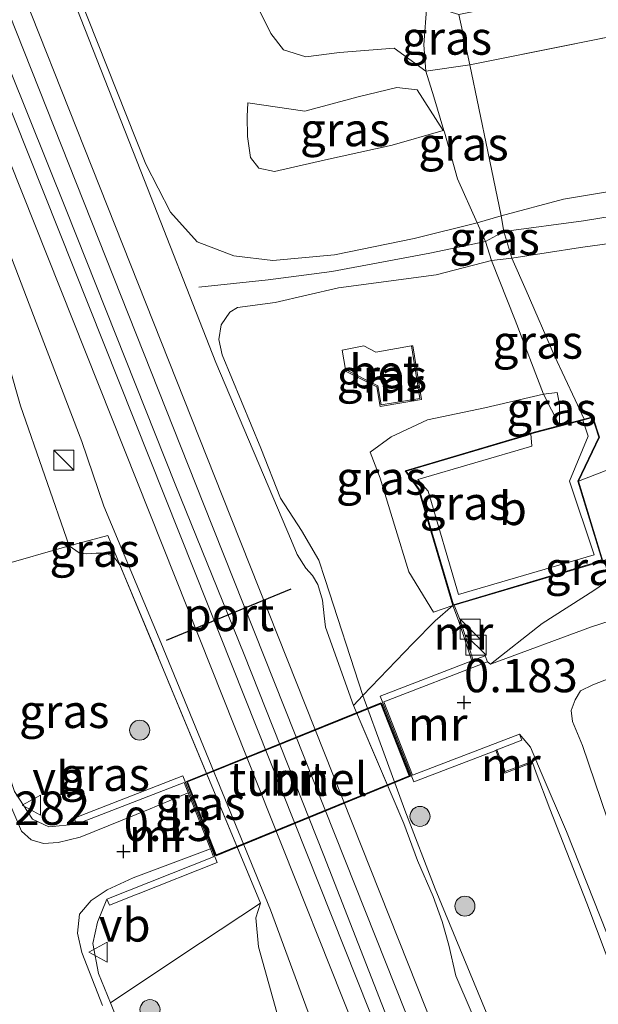
# Model space of a CAD drawing. Units: metres. Extents: x 99995 to 110008, y 412498 to 418753.
# Drawn here: x 104008 to 104051, y 413847 to 413921 of the extents above; entities that cross this region are included whole.
import ezdxf
from ezdxf.enums import TextEntityAlignment as Align

# ---------------------------------------------------------------- set-up
doc = ezdxf.new("R2010")
doc.units = ezdxf.units.M
doc.linetypes.add('IE-TERREINAFSCHEIDING', pattern=[10, 8, -2])
doc.layers.get('0').update_dxf_attribs({"lineweight": 25})
for name, color, linetype, lineweight in [('B-ME-GR-BOOM-S-B1', 93, 'Continuous', 18), ('B-ME-GW-HOOGTEPUNT-S-B1', 10, 'Continuous', 25), ('B-ME-GW-KRUINLIJN-L-B1', 93, 'Continuous', 18), ('B-ME-GW-TEENLIJN-L-B1', 93, 'Continuous', 18), ('B-ME-IE-GRASLAND-GV-B6', 93, 'Continuous', 18), ('B-ME-IE-GRONDWERKLIJN-GROND_INGERICHT-GV-B6', 253, 'Continuous', 18), ('B-ME-IE-INRICHTINGSELEMENT-S-B1', 253, 'Continuous', 18), ('B-ME-IE-TERREINAFSCHEIDING-RASTERHEKWERK-L-B1', 8, 'IE-TERREINAFSCHEIDING', 18), ('B-ME-KG-KADASTRAAL-DAKRAND-L-B1', 13, 'Continuous', 18), ('B-ME-KG-KADASTRAAL-NOKLIJN-L-B1', 13, 'Continuous', 18), ('B-ME-KW-TUNNEL-GV-B7', 10, 'Continuous', 25), ('B-ME-MW-MUUR-GV-B6', 8, 'IE-TERREINAFSCHEIDING-KUNSTMATIG', 18), ('B-ME-OB-BEKLEDING-GV-B6', 253, 'Continuous', 18), ('B-ME-OG-BEBOUWING-GV-B6', 173, 'Continuous', 18), ('B-ME-SB-SPOOR-GV-B6', 253, 'Continuous', 18), ('B-ME-SB-SPOOR-L-B1', 253, 'Continuous', 18), ('B-ME-VH-VERH_SOORT-BETON-OVERIG-GV-B6', 8, 'IE-TERREINAFSCHEIDING-NATUURLIJK-HOUTWAL', 18), ('B-ME-VH-VERH_SOORT-BITUMEN-GV-B6', 8, 'IE-TERREINAFSCHEIDING-NATUURLIJK-HOUTWAL', 18), ('B-ME-VH-VERH_SOORT-BITUMEN-GV-B7', 8, 'IE-TERREINAFSCHEIDING-NATUURLIJK-HOUTWAL', 18), ('B-ME-VH-VERH_SOORT-HALF_VERHARDING-GV-B6', 8, 'IE-TERREINAFSCHEIDING-NATUURLIJK-HOUTWAL', 18), ('B-ME-VW-MEUBILAIR_WEGMEUBILAIR-VERKEERSBORD-S-B1', 8, 'Continuous', 18), ('B-ME-VW-PORTAAL-L-B1', 10, 'Continuous', 25)]:
    doc.layers.add(name, color=color, linetype=linetype, lineweight=lineweight)
doc.styles.add('NLCS-ISO', font='NLCS-ISO.TTF')
doc.linetypes.add('IE-TERREINAFSCHEIDING-KUNSTMATIG', pattern='A,4,[82,NLCS.SHX,S=0.75,R=90,X=0,Y=0],4,-2', length=10)
doc.linetypes.add('IE-TERREINAFSCHEIDING-NATUURLIJK-HOUTWAL', pattern='A,7,-1.5,[67,NLCS.SHX,S=0.75,R=45,X=0,Y=0],-1.5,7,-1.5,[70,NLCS.SHX,S=0.75,R=0,X=0,Y=0],-1.5', length=20)

# ---------------------------------------------------------------- blocks, each defined once
blk = doc.blocks.new('kast')
blk.add_line((-0.75, -0.75), (0.75, 0.75))
blk.add_lwpolyline([(-0.75, 0.75), (0.75, 0.75), (0.75, -0.75), (-0.75, -0.75)], close=True)
blk = doc.blocks.new('verkeersbord')
for p, q in [((0, 0.75), (-0.75, -0.625)), ((0.75, -0.625), (0, 0.75)), ((-0.75, -0.625), (0.75, -0.625))]:
    blk.add_line(p, q)
blk = doc.blocks.new('boom')
blk.add_hatch(color=256).paths.add_polyline_path([(-0.75, 0, 1), (0.75, 0, 1)])
blk.add_circle((0, 0), 0.75)
blk = doc.blocks.new('hoogtepunt')
for p, q in [((-0.5, 0), (0.5, 0)), ((0, 0.5), (0, -0.5))]:
    blk.add_line(p, q)

msp = doc.modelspace()

# ---------------------------------------------------------------- linework, layer by layer
at = {"layer": 'B-ME-GW-KRUINLIJN-L-B1'}
msp.add_line((104040.454, 413876.797, 1.543), (104039.007, 413876.298, 1.648), dxfattribs=at)
for points in [[(103935.006, 414099.709, 8.649), (103942.89, 414079.83, 8.466), (103949.226, 414063.506, 8.358), (103956.49, 414045.673, 8.211), (103964.897, 414024.184, 8.184), (103970.881, 414009.214, 8.034), (103976.999, 413993.353, 7.941), (103982.901, 413978.039, 7.869), (103994.077, 413951.595, 7.68), (104001.095, 413933.372, 7.584), (104005.826, 413920.48, 7.455), (104011.497, 413906.44, 7.383), (104019.666, 413885.878, 7.227), (104024.825, 413873.115, 7.125), (104030.792, 413858.071, 7.044), (104036.335, 413843.855, 6.996), (104042.44, 413829.228, 6.891), (104047.309, 413816.717, 6.798), (104051.157, 413807.078, 6.801)], [(103942.847, 414099.842, 8.18), (103948.748, 414085.293, 8.054), (103952.044, 414076.255, 7.976), (103956.271, 414067.065, 7.833), (103961.161, 414053.968, 7.837), (103968.068, 414036.23, 7.755), (103973.933, 414021.849, 7.698), (103976.656, 414014.63, 7.59), (103981.556, 414002.319, 7.594), (103988.259, 413984.898, 7.425), (103994.197, 413970.061, 7.303), (104002.222, 413949.536, 7.303), (104003.239, 413947.407, 7.386), (104004.474, 413945.41, 7.386), (104005.494, 413942.871, 7.364), (104006.096, 413940.075, 7.334), (104007.266, 413935.569, 7.316), (104008.011, 413933.687, 7.247), (104017.456, 413909.858, 7.164), (104019.31, 413906.258, 6.904)], [(104137.885, 413920.281, 6.394), (104132.332, 413920.259, 6.373), (104124.003, 413919.939, 6.373), (104119.028, 413919.54, 6.388), (104111.143, 413918.635, 6.349), (104103.795, 413917.577, 6.331), (104096.168, 413916.393, 6.361), (104086.397, 413914.421, 6.496), (104075.197, 413912.078, 6.484), (104062.234, 413909.483, 6.487), (104048.737, 413907.233, 6.592), (104044.053, 413905.976, 6.715), (104042.273, 413905.457, 6.805), (104037.551, 413904.29, 6.67), (104031.589, 413903.072, 6.625), (104026.981, 413902.637, 6.649), (104024.046, 413902.996, 6.775), (104021.301, 413904.029, 6.901), (104019.31, 413906.258, 6.904)], [(104011.732, 413881.271, 6.847), (104008.07, 413891.759, 7.086), (104004.673, 413903.685, 7.06), (104003.017, 413910.701, 7.095), (104002.111, 413912.902, 7.16), (104001.295, 413913.902, 7.155), (104000.585, 413914.196, 7.155), (104000.147, 413914.508, 7.155), (103999.605, 413915.328, 7.151), (103997.774, 413919.149, 7.082)], [(104021.44, 413900.633, 6.937), (104026.609, 413901.198, 6.829), (104031.392, 413901.812, 6.817), (104038.712, 413903.193, 6.889), (104042.878, 413904.059, 6.904), (104044.25, 413904.805, 6.886), (104050.229, 413905.616, 6.703), (104059.57, 413907.129, 6.667), (104069.478, 413908.989, 6.646), (104079.29, 413910.954, 6.598), (104087.969, 413912.784, 6.517), (104097.308, 413914.529, 6.502), (104106.184, 413916.092, 6.481), (104113.763, 413916.823, 6.472), (104121.1, 413917.325, 6.472), (104127.727, 413917.546, 6.448), (104136.806, 413917.733, 6.427), (104143.193, 413917.44, 6.376), (104147.775, 413917.334, 6.484), (104159.242, 413917.847, 6.49), (104168.014, 413917.882, 6.421)], [(104025.092, 413914.449, 4.23), (104029.356, 413913.832, 4.206), (104033.352, 413914.897, 4.062), (104036.253, 413915.595, 3.906), (104037.78, 413915.419, 3.828), (104039.724, 413912.366, 4.084)], [(104129.765, 413914.977, 6.643), (104120.932, 413914.867, 6.511), (104111.734, 413914.188, 6.427), (104100.893, 413912.603, 6.427), (104088.65, 413910.118, 6.445), (104075.827, 413907.546, 6.466), (104061.205, 413905.169, 6.499), (104050.009, 413903.621, 6.622), (104044.86, 413902.8, 6.736), (104043.335, 413902.633, 6.82), (104039.198, 413901.574, 6.826), (104031.885, 413900.592, 6.799), (104027.151, 413899.493, 6.763), (104024.314, 413899.115, 6.883), (104023.741, 413898.761, 6.947), (104023.111, 413897.826, 6.99), (104022.921, 413896.723, 6.999), (104023.182, 413895.567, 7.021), (104026.08, 413888.584, 6.921), (104027.546, 413884.837, 6.977), (104029.119, 413882.424, 6.977), (104030.41, 413880.192, 6.938), (104030.899, 413878.733, 6.843), (104033.698, 413870.056, 6.63)], [(104048.259, 413892.751, 2.935), (104048.418, 413891.884, 2.935), (104048.425, 413890.269, 2.337)], [(104015.522, 413879.85, 7.088), (104015.057, 413880.432, 7.086), (104014.497, 413880.718, 7.086), (104013.736, 413880.705, 7.086), (104012.992, 413880.663, 7.086), (104012.477, 413880.734, 7.043), (104011.732, 413881.271, 6.847)], [(104033.698, 413870.056, 6.63), (104036.856, 413861.476, 6.647), (104039.127, 413855.57, 6.404), (104042.039, 413848.503, 6.452), (104048.081, 413833.894, 6.387), (104052.181, 413823.234, 6.326), (104053.766, 413819.827, 6.339), (104055.203, 413817.085, 6.287), (104056.004, 413815.09, 6.257), (104056.646, 413812.841, 6.257), (104057.985, 413808.914, 6.22)], [(104043.752, 413804.835, 6.295), (104041.406, 413810.737, 6.373), (104038.167, 413818.647, 6.391), (104035.085, 413826.276, 6.433), (104031.831, 413834.592, 6.445), (104029.901, 413839.349, 6.487), (104027.755, 413844.603, 6.493), (104025.898, 413851.236, 6.541), (104025.708, 413853.397, 6.508), (104026.043, 413854.495, 6.85)]]:
    msp.add_polyline3d(points, dxfattribs=at)
at = {"layer": 'B-ME-GW-TEENLIJN-L-B1'}
for points in [[(104038.423, 413916.822, 3.448), (104036.049, 413918.552, 3.18), (104031.955, 413918.209, 3.072), (104029.442, 413917.892, 3.159), (104027.766, 413918.419, 3.129), (104026.813, 413919.63, 3.066), (104023.968, 413925.414, 3.039), (104020.577, 413933.744, 3.012), (104017.452, 413940.902, 3.036), (104014.926, 413947.009, 3.084), (104010.374, 413956.711, 3.114), (104006.124, 413968.905, 3.279), (104001.773, 413980.245, 3.282), (103997.913, 413992.646, 3.324), (103992.644, 414003.667, 3.3), (103987.16, 414017.594, 3.3), (103982.065, 414030.148, 3.537), (103977.076, 414042.848, 3.534), (103971.272, 414057.217, 3.411), (103965.989, 414071.102, 3.489), (103962.631, 414082.149, 3.411), (103956.363, 414097.372, 3.504)], [(104012.28, 413860.412, 0.196), (104010.199, 413860.222, 0.324), (104008.991, 413860.804, 0.361), (104007.642, 413862.877, 0.681), (104004.923, 413871.13, 1.436), (104002.734, 413878.761, 2.052), (104001.053, 413886.715, 2.584), (103999.033, 413894.682, 3.036), (103996.247, 413906.338, 3.962), (103994.495, 413913.073, 4.473), (103992.669, 413920.208, 5.103), (103990.749, 413924.441, 5.363), (103989.465, 413928.841, 5.639)], [(104129.765, 413914.977, 6.643), (104125.357, 413913.474, 6.055), (104119.054, 413911.817, 5.377), (104113.461, 413910.291, 4.942), (104108.545, 413908.919, 4.498), (104103.489, 413907.422, 3.991), (104098.822, 413905.797, 3.658), (104094.347, 413904.164, 3.202), (104090.284, 413902.827, 2.926), (104086.133, 413900.978, 2.602), (104081.173, 413898.572, 2.041), (104076.228, 413896.056, 1.51), (104071.67, 413893.592, 1.147), (104068.223, 413891.827, 0.868), (104063.652, 413890.012, 0.748), (104058.983, 413888.885, 0.733), (104054.95, 413887.82, 0.73), (104052.626, 413887.187, 0.658), (104049.855, 413886.112, 0.127)], [(104039.724, 413912.366, 4.084), (104035.911, 413911.268, 4.269), (104030.923, 413910.177, 4.344), (104027.1, 413909.298, 4.494), (104025.928, 413909.543, 4.584), (104025.288, 413910.345, 4.578), (104025.062, 413911.92, 4.506), (104025.049, 413913.414, 4.389), (104025.092, 413914.449, 4.23)], [(104039.007, 413876.298, 1.648), (104037.156, 413879.326, 2.095), (104036.065, 413882.807, 2.14), (104034.993, 413886.323, 2.158), (104034.263, 413888.276, 2.38), (104035.839, 413889.419, 2.44), (104038.54, 413890.693, 2.719), (104042.829, 413891.606, 2.719), (104047.235, 413892.632, 3.016), (104048.259, 413892.751, 2.935)], [(104067.05, 413811.512, 0.217), (104063.117, 413821.31, 0.214), (104058.319, 413833.932, 0.253), (104053.95, 413845.292, 0.298), (104050.482, 413854.506, 0.322), (104047.692, 413861.579, 0.346), (104046.676, 413864.263, 0.283), (104046.416, 413865.028, 0.09)], [(104014.821, 413847.047, 0.004), (104013.923, 413849.233, 0.004), (104013.505, 413851.489, 0.004), (104013.847, 413853.079, 0.004), (104014.554, 413854.81, 0.196)], [(104035.214, 413802.389, 2.071), (104028.678, 413817.261, 1.589), (104023.114, 413828.612, 0.799), (104018.502, 413838.086, 0.282), (104015.128, 413846.3, 0.004), (104014.821, 413847.047, 0.004)]]:
    msp.add_polyline3d(points, dxfattribs=at)
at = {"layer": 'B-ME-IE-GRASLAND-GV-B6'}
for points in [[(103942.847, 414099.842, 8.18), (103948.748, 414085.293, 8.054), (103952.044, 414076.255, 7.976), (103956.271, 414067.065, 7.833), (103961.161, 414053.968, 7.837), (103968.068, 414036.23, 7.755), (103973.933, 414021.849, 7.698), (103976.656, 414014.63, 7.59), (103981.556, 414002.319, 7.594), (103988.259, 413984.898, 7.425), (103994.197, 413970.061, 7.303), (104002.222, 413949.536, 7.303), (104003.239, 413947.407, 7.386), (104004.474, 413945.41, 7.386), (104005.494, 413942.871, 7.364), (104006.096, 413940.075, 7.334), (104007.266, 413935.569, 7.316), (104008.011, 413933.687, 7.247), (104017.456, 413909.858, 7.164), (104019.31, 413906.258, 6.904)], [(104002.67, 413986.166, 2.952), (104008.46, 413970.175, 2.925), (104016.421, 413948.106, 3.081), (104023.038, 413935.423, 2.883), (104027.324, 413930.274, 2.778), (104031.923, 413926.482, 2.715), (104034.992, 413925.169, 2.643), (104037.839, 413923.074, 2.802), (104038.5, 413921.779, 3.016), (104038.262, 413918.796, 3.325), (104038.423, 413916.822, 3.448), (104036.049, 413918.552, 3.18), (104031.955, 413918.209, 3.072), (104029.442, 413917.892, 3.159), (104027.766, 413918.419, 3.129), (104026.813, 413919.63, 3.066), (104023.968, 413925.414, 3.039), (104020.577, 413933.744, 3.012), (104017.452, 413940.902, 3.036), (104014.926, 413947.009, 3.084), (104010.374, 413956.711, 3.114), (104006.124, 413968.905, 3.279)], [(104023.968, 413925.414, 3.039), (104026.813, 413919.63, 3.066), (104027.766, 413918.419, 3.129), (104029.442, 413917.892, 3.159), (104031.955, 413918.209, 3.072), (104036.049, 413918.552, 3.18), (104038.423, 413916.822, 3.448), (104039.011, 413914.901, 3.724), (104039.776, 413912.381, 4.081), (104039.815, 413912.241, 4.131), (104040.787, 413908.756, 5.368), (104042.273, 413905.457, 6.805), (104037.551, 413904.29, 6.67), (104031.589, 413903.072, 6.625), (104026.981, 413902.637, 6.649), (104024.046, 413902.996, 6.775), (104021.301, 413904.029, 6.901), (104019.31, 413906.258, 6.904), (104017.456, 413909.858, 7.164), (104008.011, 413933.687, 7.247)], [(103997.774, 413919.149, 7.082), (103999.605, 413915.328, 7.151), (104000.147, 413914.508, 7.155), (104000.585, 413914.196, 7.155), (104001.295, 413913.902, 7.155), (104002.111, 413912.902, 7.16), (104003.017, 413910.701, 7.095), (104004.673, 413903.685, 7.06), (104008.07, 413891.759, 7.086), (104011.732, 413881.271, 6.847), (104006.496, 413879.772, 4.154), (104003.473, 413878.906, 2.486), (104002.734, 413878.761, 2.052), (104001.053, 413886.715, 2.584), (103999.033, 413894.682, 3.036), (103996.247, 413906.338, 3.962), (103994.495, 413913.073, 4.473), (103992.669, 413920.208, 5.103), (103990.749, 413924.441, 5.363), (103989.465, 413928.841, 5.639), (103991.01, 413927.572, 6.01), (103993.445, 413925.065, 6.39), (103995.869, 413921.93, 6.929), (103997.774, 413919.149, 7.082)], [(104019.31, 413906.258, 6.904), (104021.301, 413904.029, 6.901), (104024.046, 413902.996, 6.775), (104026.981, 413902.637, 6.649), (104031.589, 413903.072, 6.625), (104037.551, 413904.29, 6.67), (104042.273, 413905.457, 6.805), (104042.878, 413904.059, 6.904), (104043.335, 413902.633, 6.82), (104039.198, 413901.574, 6.826), (104031.885, 413900.592, 6.799), (104027.151, 413899.493, 6.763), (104024.314, 413899.115, 6.883), (104023.741, 413898.761, 6.947), (104023.111, 413897.826, 6.99), (104022.921, 413896.723, 6.999), (104023.182, 413895.567, 7.021), (104026.08, 413888.584, 6.921), (104027.546, 413884.837, 6.977), (104029.119, 413882.424, 6.977), (104030.41, 413880.192, 6.938), (104030.899, 413878.733, 6.843), (104033.698, 413870.056, 6.63), (104032.998, 413869.299, 6.808), (104030.919, 413875.164, 6.7), (104030.821, 413876.012, 6.708), (104030.697, 413877.184, 6.708), (104030.326, 413878.372, 6.708), (104029.934, 413879.04, 6.708), (104029.446, 413879.604, 6.717), (104028.8, 413880.616, 6.83), (104028.366, 413881.639, 6.852), (104022.71, 413895.007, 6.956), (104017.091, 413909.325, 7.043), (104010.51, 413926.099, 7.103)], [(104041.724, 413917.286, 2.368), (104038.423, 413916.822, 3.448), (104038.262, 413918.796, 3.325), (104038.5, 413921.779, 3.016), (104040.902, 413921.065, 2.314), (104041.724, 413917.286, 2.368)], [(104027.755, 413844.603, 6.493), (104025.898, 413851.236, 6.541), (104025.708, 413853.397, 6.508), (104026.043, 413854.495, 6.85), (104015.522, 413879.85, 7.088), (104014.614, 413882.037, 7.108), (104011.732, 413881.271, 6.847), (104008.07, 413891.759, 7.086), (104004.673, 413903.685, 7.06), (104003.017, 413910.701, 7.095), (104002.111, 413912.902, 7.16), (104001.295, 413913.902, 7.155), (104000.585, 413914.196, 7.155), (104000.147, 413914.508, 7.155), (103999.605, 413915.328, 7.151), (103997.774, 413919.149, 7.082), (103999.498, 413916.915, 7.202), (104001.218, 413915.605, 7.199), (104002.866, 413914.018, 7.263)], [(104041.724, 413917.286, 2.368), (104043.062, 413910.797, 4.819), (104044.053, 413905.976, 6.715), (104042.273, 413905.457, 6.805), (104040.787, 413908.756, 5.368), (104039.815, 413912.241, 4.131), (104039.776, 413912.381, 4.081), (104039.011, 413914.901, 3.724), (104038.423, 413916.822, 3.448), (104041.724, 413917.286, 2.368)], [(104025.092, 413914.449, 4.23), (104029.356, 413913.832, 4.206), (104033.352, 413914.897, 4.062), (104036.253, 413915.595, 3.906), (104037.78, 413915.419, 3.828), (104039.724, 413912.366, 4.084), (104035.911, 413911.268, 4.269), (104030.923, 413910.177, 4.344), (104027.1, 413909.298, 4.494), (104025.928, 413909.543, 4.584), (104025.288, 413910.345, 4.578), (104025.062, 413911.92, 4.506), (104025.049, 413913.414, 4.389), (104025.092, 413914.449, 4.23)], [(104025.092, 413914.449, 4.23), (104025.049, 413913.414, 4.389), (104025.062, 413911.92, 4.506), (104025.288, 413910.345, 4.578), (104025.928, 413909.543, 4.584), (104027.1, 413909.298, 4.494), (104030.923, 413910.177, 4.344), (104035.911, 413911.268, 4.269), (104039.724, 413912.366, 4.084), (104037.78, 413915.419, 3.828), (104036.253, 413915.595, 3.906), (104033.352, 413914.897, 4.062), (104029.356, 413913.832, 4.206), (104025.092, 413914.449, 4.23)], [(104002.866, 413914.018, 7.263), (104003.114, 413912.839, 7.223), (104003.968, 413911.257, 7.196), (104006.061, 413906.309, 7.2), (104009.248, 413897.994, 7.203), (104012.685, 413889.073, 7.132), (104014.325, 413884.238, 7.112), (104018.584, 413874.021, 6.912), (104026.806, 413853.995, 6.786), (104032.436, 413838.662, 6.656)], [(104044.053, 413905.976, 6.715), (104044.25, 413904.805, 6.886), (104044.86, 413902.8, 6.736), (104043.335, 413902.633, 6.82), (104042.878, 413904.059, 6.904), (104042.273, 413905.457, 6.805), (104044.053, 413905.976, 6.715)], [(104047.235, 413892.632, 3.016), (104045.117, 413898.18, 5.176), (104043.335, 413902.633, 6.82), (104044.86, 413902.8, 6.736), (104045.931, 413900.383, 5.854), (104048.06, 413895.505, 3.652), (104049.601, 413892.205, 2.563), (104050.274, 413890.762, 1.916), (104048.425, 413890.269, 2.337), (104048.418, 413891.884, 2.935), (104048.259, 413892.751, 2.935), (104047.235, 413892.632, 3.016)], [(104045.117, 413898.18, 5.176), (104047.235, 413892.632, 3.016), (104042.829, 413891.606, 2.719), (104038.54, 413890.693, 2.719), (104035.839, 413889.419, 2.44), (104034.263, 413888.276, 2.38), (104034.993, 413886.323, 2.158), (104036.065, 413882.807, 2.14), (104037.156, 413879.326, 2.095), (104039.007, 413876.298, 1.648), (104040.454, 413876.797, 1.543), (104039.128, 413875.639, 1.786), (104037.453, 413873.939, 3.316), (104033.698, 413870.056, 6.63), (104030.899, 413878.733, 6.843), (104030.41, 413880.192, 6.938), (104029.119, 413882.424, 6.977), (104027.546, 413884.837, 6.977), (104026.08, 413888.584, 6.921), (104023.182, 413895.567, 7.021), (104022.921, 413896.723, 6.999), (104023.111, 413897.826, 6.99), (104023.741, 413898.761, 6.947), (104024.314, 413899.115, 6.883), (104027.151, 413899.493, 6.763), (104031.885, 413900.592, 6.799), (104039.198, 413901.574, 6.826), (104043.335, 413902.633, 6.82), (104045.117, 413898.18, 5.176)], [(104037.453, 413896.249, 4.84), (104037.348, 413896.242, 5.083), (104034.671, 413895.775, 5.053), (104033.784, 413896.246, 5.053), (104032.157, 413895.917, 5.065), (104032.407, 413894.476, 5.029), (104032.317, 413894.409, 4.714), (104034.742, 413893.185, 3.667), (104035.007, 413891.708, 3.304), (104038.099, 413892.226, 3.208), (104037.453, 413896.249, 4.84)], [(104040.454, 413876.797, 1.543), (104039.007, 413876.298, 1.648), (104037.156, 413879.326, 2.095), (104036.065, 413882.807, 2.14), (104034.993, 413886.323, 2.158), (104034.263, 413888.276, 2.38), (104035.839, 413889.419, 2.44), (104038.54, 413890.693, 2.719), (104042.829, 413891.606, 2.719), (104047.235, 413892.632, 3.016), (104048.425, 413890.269, 2.337), (104046.268, 413889.695, 2.602), (104045.96, 413889.583, 2.917), (104036.876, 413886.873, 2.728), (104037.884, 413885.483, 2.272), (104040.454, 413876.797, 1.543)], [(104047.235, 413892.632, 3.016), (104048.259, 413892.751, 2.935), (104048.418, 413891.884, 2.935), (104048.425, 413890.269, 2.337), (104047.235, 413892.632, 3.016)], [(104043.256, 413872.412, 0.181), (104043.039, 413872.57, 0.199), (104042.857, 413873.036, 0.388), (104041.967, 413872.693, 0.199), (104040.98, 413875.698, 0.199), (104040.554, 413876.827, 0.199), (104051.68, 413880.121, 0.127), (104052.489, 413880.505, 0.39), (104054.603, 413881.789, 0.468), (104057.914, 413885.262, 0.498), (104060.855, 413886.747, 0.517), (104055.884, 413881.283, 0.415), (104050.993, 413877.908, 0.342), (104047.125, 413875.453, 0.342), (104043.256, 413872.412, 0.181)], [(104014.614, 413882.037, 7.108), (104015.522, 413879.85, 7.088), (104015.057, 413880.432, 7.086), (104014.497, 413880.718, 7.086), (104013.736, 413880.705, 7.086), (104012.992, 413880.663, 7.086), (104012.477, 413880.734, 7.043), (104011.732, 413881.271, 6.847), (104014.614, 413882.037, 7.108)], [(104006.496, 413879.772, 4.154), (104011.732, 413881.271, 6.847), (104012.477, 413880.734, 7.043), (104012.992, 413880.663, 7.086), (104013.736, 413880.705, 7.086), (104014.497, 413880.718, 7.086), (104015.057, 413880.432, 7.086), (104015.522, 413879.85, 7.088)], [(104015.522, 413879.85, 7.088), (104026.043, 413854.495, 6.85), (104021.557, 413851.541, 3.817), (104017.532, 413848.864, 1.558), (104014.821, 413847.047, 0.004), (104013.923, 413849.233, 0.004), (104013.505, 413851.489, 0.004), (104013.847, 413853.079, 0.004), (104014.554, 413854.81, 0.196), (104014.737, 413854.345, 0.358), (104016.824, 413855.174, 0.105), (104016.9, 413855.205, 1.53), (104022.807, 413857.555, 5.635), (104020.237, 413864.044, 5.593), (104012.099, 413860.878, 0.28), (104012.28, 413860.412, 0.196), (104010.199, 413860.222, 0.324), (104008.991, 413860.804, 0.361), (104007.642, 413862.877, 0.681)], [(104012.28, 413860.412, 0.196), (104020.33, 413863.544, 0.196), (104020.637, 413862.765, 0.158), (104017.79, 413861.556, 0.179), (104012.557, 413859.437, 0.212), (104010.894, 413859.05, 0.26), (104009.8, 413858.979, 0.192), (104008.887, 413859.252, 0.239), (104008.149, 413859.892, 0.327), (104007.081, 413862.422, 0.64), (104005.818, 413865.52, 0.809), (104003.81, 413872.454, 1.439), (104002.072, 413878.554, 1.978), (104002.734, 413878.761, 2.052), (104004.923, 413871.13, 1.436), (104007.642, 413862.877, 0.681), (104008.991, 413860.804, 0.361), (104010.199, 413860.222, 0.324), (104012.28, 413860.412, 0.196)], [(104048.081, 413833.894, 6.387), (104042.039, 413848.503, 6.452), (104039.127, 413855.57, 6.404), (104036.856, 413861.476, 6.647), (104033.698, 413870.056, 6.63), (104037.453, 413873.939, 3.316), (104039.128, 413875.639, 1.786), (104040.454, 413876.797, 1.543), (104040.876, 413875.678, 1.174), (104041.869, 413872.655, 1.195), (104034.997, 413870.008, 5.524), (104037.525, 413863.58, 5.515), (104043.667, 413865.947, 1.617), (104044.328, 413864.236, 1.608), (104046.416, 413865.028, 0.09), (104046.676, 413864.263, 0.283), (104047.692, 413861.579, 0.346), (104050.482, 413854.506, 0.322), (104053.95, 413845.292, 0.298)], [(104052, 413860.869, 0.283), (104050.146, 413866.309, 0.136), (104049.409, 413868.109, 0.001), (104049.299, 413868.932, 0.094), (104049.596, 413869.734, 0.061), (104049.99, 413870.407, 0.046), (104050.914, 413870.86, 0.088), (104056.969, 413873.21, 0.199)], [(104047.261, 413833.741, 6.374), (104040.67, 413849.061, 6.474), (104040.134, 413851.347, 6.474), (104039.654, 413853.131, 6.443), (104038.959, 413854.993, 6.474), (104037.796, 413857.707, 6.491), (104036.782, 413860.472, 6.571), (104032.998, 413869.299, 6.808), (104033.698, 413870.056, 6.63), (104036.856, 413861.476, 6.647), (104039.127, 413855.57, 6.404), (104042.039, 413848.503, 6.452), (104048.081, 413833.894, 6.387)], [(104067.05, 413811.512, 0.217), (104063.117, 413821.31, 0.214), (104058.319, 413833.932, 0.253), (104053.95, 413845.292, 0.298), (104050.482, 413854.506, 0.322), (104047.692, 413861.579, 0.346), (104046.676, 413864.263, 0.283), (104046.416, 413865.028, 0.09), (104046.381, 413865.122, -0.023), (104044.369, 413864.359, -0.023), (104043.744, 413865.977, -0.023), (104045.615, 413866.698, 0.367), (104045.433, 413867.164, 0.199), (104046.264, 413866.179, 0.136), (104047.043, 413864.295, 0.034), (104048.954, 413859.867, 0.13), (104052.986, 413849.663, 0.13), (104056.496, 413840.884, 0.16), (104061.185, 413828.68, 0.148), (104066.313, 413816.031, 0.142), (104068.144, 413811.826, 0.091), (104067.05, 413811.512, 0.217)], [(104014.208, 413846.826, 0.139), (104012.668, 413850.797, 0.217), (104012.359, 413852.243, 0.212), (104012.495, 413853.668, 0.208), (104013.364, 413854.697, 0.217), (104014.558, 413855.491, 0.173), (104016.511, 413856.401, 0.134), (104022.294, 413858.566, 0.101), (104022.524, 413857.984, 0.196), (104014.554, 413854.81, 0.196), (104013.847, 413853.079, 0.004), (104013.505, 413851.489, 0.004), (104013.923, 413849.233, 0.004), (104014.821, 413847.047, 0.004), (104015.128, 413846.3, 0.004)], [(104035.214, 413802.389, 2.071), (104028.678, 413817.261, 1.589), (104023.114, 413828.612, 0.799), (104018.502, 413838.086, 0.282), (104015.128, 413846.3, 0.004), (104014.821, 413847.047, 0.004), (104017.532, 413848.864, 1.558), (104021.557, 413851.541, 3.817), (104026.043, 413854.495, 6.85), (104025.708, 413853.397, 6.508), (104025.898, 413851.236, 6.541), (104027.755, 413844.603, 6.493), (104029.901, 413839.349, 6.487), (104031.831, 413834.592, 6.445), (104035.085, 413826.276, 6.433), (104038.167, 413818.647, 6.391), (104041.406, 413810.737, 6.373), (104043.752, 413804.835, 6.295), (104035.214, 413802.389, 2.071)]]:
    msp.add_polyline3d(points, dxfattribs=at)
at = {"layer": 'B-ME-IE-GRONDWERKLIJN-GROND_INGERICHT-GV-B6'}
for points in [[(104137.885, 413920.281, 6.394), (104132.332, 413920.259, 6.373), (104124.003, 413919.939, 6.373), (104119.028, 413919.54, 6.388), (104111.143, 413918.635, 6.349), (104103.795, 413917.577, 6.331), (104096.168, 413916.393, 6.361), (104086.397, 413914.421, 6.496), (104075.197, 413912.078, 6.484), (104062.234, 413909.483, 6.487), (104048.737, 413907.233, 6.592), (104044.053, 413905.976, 6.715), (104043.062, 413910.797, 4.819), (104041.724, 413917.286, 2.368), (104073.294, 413923.65, 2.557), (104096.945, 413928.428, 2.401), (104108.255, 413930.453, 2.492), (104115.802, 413931.325, 2.531), (104124.705, 413931.6, 2.548), (104166.401, 413933.377, 2.446)], [(104061.205, 413905.169, 6.499), (104050.009, 413903.621, 6.622), (104044.86, 413902.8, 6.736), (104044.25, 413904.805, 6.886), (104044.053, 413905.976, 6.715), (104048.737, 413907.233, 6.592), (104062.234, 413909.483, 6.487)], [(104050.274, 413890.762, 1.916), (104049.601, 413892.205, 2.563), (104048.06, 413895.505, 3.652), (104045.931, 413900.383, 5.854), (104044.86, 413902.8, 6.736), (104050.009, 413903.621, 6.622), (104061.205, 413905.169, 6.499)], [(104052.626, 413887.187, 0.658), (104049.855, 413886.112, 0.127), (104051.414, 413889.398, 1.117), (104050.921, 413890.934, 1.726), (104050.274, 413890.762, 1.916)], [(104051.68, 413880.121, 0.127), (104049.855, 413886.112, 0.127), (104052.626, 413887.187, 0.658)]]:
    msp.add_polyline3d(points, dxfattribs=at)
at = {"layer": 'B-ME-IE-TERREINAFSCHEIDING-RASTERHEKWERK-L-B1'}
for p, q in [((104041.724, 413917.286, 2.368), (104038.423, 413916.822, 3.448)), ((104048.425, 413890.269, 2.337), (104047.235, 413892.632, 3.016)), ((104026.043, 413854.495, 6.85), (104015.522, 413879.85, 7.088)), ((104032.998, 413869.299, 6.808), (104033.698, 413870.056, 6.63)), ((104036.782, 413860.472, 6.571), (104032.998, 413869.299, 6.808))]:
    msp.add_line(p, q, dxfattribs=at)
for points in [[(104041.724, 413917.286, 2.368), (104073.294, 413923.65, 2.557), (104096.945, 413928.428, 2.401), (104108.255, 413930.453, 2.492), (104115.802, 413931.325, 2.531), (104124.705, 413931.6, 2.548), (104166.401, 413933.377, 2.446)], [(104039.637, 413926.829, 1.108), (104039.083, 413924.502, 2.122), (104038.5, 413921.779, 3.016), (104038.262, 413918.796, 3.325), (104038.423, 413916.822, 3.448)], [(104042.273, 413905.457, 6.805), (104040.787, 413908.756, 5.368), (104039.815, 413912.241, 4.131), (104039.776, 413912.381, 4.081), (104039.011, 413914.901, 3.724), (104038.423, 413916.822, 3.448)], [(104044.053, 413905.976, 6.715), (104043.062, 413910.797, 4.819), (104041.724, 413917.286, 2.368)], [(104050.274, 413890.762, 1.916), (104049.601, 413892.205, 2.563), (104048.06, 413895.505, 3.652), (104045.931, 413900.383, 5.854), (104044.86, 413902.8, 6.736), (104044.25, 413904.805, 6.886), (104044.053, 413905.976, 6.715)], [(104047.235, 413892.632, 3.016), (104045.117, 413898.18, 5.176), (104043.335, 413902.633, 6.82), (104042.878, 413904.059, 6.904), (104042.273, 413905.457, 6.805)], [(104015.522, 413879.85, 7.088), (104014.614, 413882.037, 7.108), (104011.732, 413881.271, 6.847)], [(104003.473, 413878.906, 2.486), (104006.496, 413879.772, 4.154), (104011.732, 413881.271, 6.847)], [(104033.698, 413870.056, 6.63), (104037.453, 413873.939, 3.316), (104039.128, 413875.639, 1.786), (104040.454, 413876.797, 1.543)], [(104026.043, 413854.495, 6.85), (104021.557, 413851.541, 3.817), (104017.532, 413848.864, 1.558), (104014.821, 413847.047, 0.004)]]:
    msp.add_polyline3d(points, dxfattribs=at)
at = {"layer": 'B-ME-KG-KADASTRAAL-DAKRAND-L-B1'}
msp.add_polyline3d([(104051.617, 413880.155, 3.934), (104040.488, 413876.859, 3.7), (104037.932, 413885.505, 3.784), (104036.961, 413886.847, 3.805), (104045.974, 413889.535, 4.066), (104046.282, 413889.647, 4.63), (104050.183, 413890.671, 4.042), (104050.887, 413890.873, 4.042), (104051.361, 413889.402, 4.027), (104049.802, 413886.116, 3.958), (104051.617, 413880.155, 3.934)], dxfattribs=at)
at = {"layer": 'B-ME-KG-KADASTRAAL-NOKLIJN-L-B1'}
msp.add_polyline3d([(104046.282, 413889.647, 4.63), (104046.357, 413888.742, 4.618), (104037.828, 413886.237, 4.522), (104038.594, 413885.352, 4.405), (104040.878, 413877.62, 4.36), (104051.026, 413880.598, 4.363), (104049.163, 413886.102, 4.435), (104050.571, 413889.479, 4.414), (104050.183, 413890.671, 4.042)], dxfattribs=at)
at = {"layer": 'B-ME-KW-TUNNEL-GV-B7'}
msp.add_polyline3d([(104020.52, 413863.617, 0.193), (104035.086, 413869.507, 0.193), (104037.243, 413864.011, 0.193), (104022.712, 413858.056, 0.193), (104020.52, 413863.617, 0.193)], dxfattribs=at)
at = {"layer": 'B-ME-MW-MUUR-GV-B6'}
for points in [[(104037.348, 413896.242, 5.083), (104037.453, 413896.249, 4.84), (104038.099, 413892.226, 3.208), (104035.007, 413891.708, 3.304), (104034.742, 413893.185, 3.667), (104032.317, 413894.409, 4.714), (104032.407, 413894.476, 5.029), (104034.836, 413893.252, 5.014), (104035.089, 413891.823, 5.035), (104037.984, 413892.307, 5.083), (104037.348, 413896.242, 5.083)], [(104041.967, 413872.693, 0.199), (104041.869, 413872.655, 1.195), (104040.876, 413875.678, 1.174), (104040.454, 413876.797, 1.543), (104040.554, 413876.827, 0.199), (104040.98, 413875.698, 0.199), (104041.967, 413872.693, 0.199)], [(104041.967, 413872.693, 0.199), (104042.857, 413873.036, 0.388), (104043.039, 413872.57, 0.199), (104035.274, 413869.58, 0.199), (104037.434, 413864.08, 0.199), (104045.433, 413867.164, 0.199), (104045.615, 413866.698, 0.367), (104043.744, 413865.977, -0.023), (104043.667, 413865.947, 1.617), (104037.525, 413863.58, 5.515), (104034.997, 413870.008, 5.524), (104041.869, 413872.655, 1.195), (104041.967, 413872.693, 0.199)], [(104043.667, 413865.947, 1.617), (104043.744, 413865.977, -0.023), (104044.369, 413864.359, -0.023), (104046.381, 413865.122, -0.023), (104046.416, 413865.028, 0.09), (104044.328, 413864.236, 1.608), (104043.667, 413865.947, 1.617)], [(104014.554, 413854.81, 0.196), (104022.524, 413857.984, 0.196), (104022.294, 413858.566, 0.101), (104020.637, 413862.765, 0.158), (104020.33, 413863.544, 0.196), (104012.28, 413860.412, 0.196), (104012.099, 413860.878, 0.28), (104020.237, 413864.044, 5.593), (104022.807, 413857.555, 5.635), (104016.9, 413855.205, 1.53), (104016.824, 413855.174, 0.105), (104014.737, 413854.345, 0.358), (104014.554, 413854.81, 0.196)]]:
    msp.add_polyline3d(points, dxfattribs=at)
at = {"layer": 'B-ME-OB-BEKLEDING-GV-B6'}
msp.add_polyline3d([(104165.617, 413937.439, 2.347), (104166.401, 413933.377, 2.446), (104124.705, 413931.6, 2.548), (104115.802, 413931.325, 2.531), (104108.255, 413930.453, 2.492), (104096.945, 413928.428, 2.401), (104073.294, 413923.65, 2.557), (104041.724, 413917.286, 2.368), (104040.902, 413921.065, 2.314), (104069.56, 413926.799, 2.418), (104098.437, 413932.563, 2.423), (104106.179, 413934.007, 2.414), (104110.959, 413934.925, 2.431), (104115.102, 413935.097, 2.436), (104139.812, 413936.336, 2.375), (104165.617, 413937.439, 2.347)], dxfattribs=at)
at = {"layer": 'B-ME-OG-BEBOUWING-GV-B6'}
msp.add_polyline3d([(104040.454, 413876.797, 1.543), (104037.884, 413885.483, 2.272), (104036.876, 413886.873, 2.728), (104045.96, 413889.583, 2.917), (104046.268, 413889.695, 2.602), (104048.425, 413890.269, 2.337), (104050.274, 413890.762, 1.916), (104050.921, 413890.934, 1.726), (104051.414, 413889.398, 1.117), (104049.855, 413886.112, 0.127), (104051.68, 413880.121, 0.127), (104040.554, 413876.827, 0.199), (104040.454, 413876.797, 1.543)], dxfattribs=at)
at = {"layer": 'B-ME-SB-SPOOR-GV-B6'}
for points in [[(104005.315, 413938.959, 7.195), (104010.51, 413926.099, 7.103), (104017.091, 413909.325, 7.043), (104022.71, 413895.007, 6.956), (104028.366, 413881.639, 6.852), (104028.8, 413880.616, 6.83), (104029.446, 413879.604, 6.717), (104029.934, 413879.04, 6.708), (104030.326, 413878.372, 6.708), (104030.697, 413877.184, 6.708), (104030.821, 413876.012, 6.708), (104030.919, 413875.164, 6.7), (104032.998, 413869.299, 6.808), (104036.782, 413860.472, 6.571), (104037.796, 413857.707, 6.491), (104038.959, 413854.993, 6.474), (104039.654, 413853.131, 6.443), (104040.134, 413851.347, 6.474), (104040.67, 413849.061, 6.474), (104047.261, 413833.741, 6.374)], [(104032.436, 413838.662, 6.656), (104026.806, 413853.995, 6.786), (104018.584, 413874.021, 6.912), (104014.325, 413884.238, 7.112), (104012.685, 413889.073, 7.132), (104009.248, 413897.994, 7.203), (104006.061, 413906.309, 7.2)]]:
    msp.add_polyline3d(points, dxfattribs=at)
at = {"layer": 'B-ME-SB-SPOOR-L-B1'}
for points in [[(103881.27, 414242.78, 9.477), (103885.607, 414231.923, 9.435), (103907.714, 414176.178, 9.162), (103929.855, 414120.481, 8.967), (103951.966, 414064.685, 8.454), (103973.462, 414010.372, 8.16), (103997.433, 413949.984, 7.779), (104023.166, 413885.032, 7.335), (104048.167, 413822.055, 7.017), (104053.867, 413807.757, 6.891)], [(103879.868, 414242.247, 9.465), (103884.21, 414231.363, 9.447), (103906.287, 414175.668, 9.186), (103928.451, 414119.918, 8.925), (103950.575, 414064.088, 8.565), (103972.027, 414009.876, 8.322), (103996.018, 413949.43, 7.737), (104021.776, 413884.414, 7.392), (104046.753, 413821.534, 7.179), (104052.419, 413807.329, 7.071)], [(103877.514, 414241.329, 9.438), (103883.316, 414226.497, 9.414), (103905.451, 414170.841, 9.228), (103927.634, 414114.974, 8.886), (103949.756, 414059.305, 8.505), (103971.313, 414004.72, 8.045), (103987.923, 413963.043, 7.905), (103995.25, 413944.608, 7.8), (104003.025, 413924.791, 7.671), (104021.101, 413879.367, 7.515), (104041.667, 413827.669, 7.077), (104046.001, 413816.78, 7.179), (104050.012, 413806.612, 7.035)], [(103876.122, 414240.773, 9.459), (103881.874, 414226.023, 9.384), (103904.016, 414170.352, 9.192), (103926.179, 414114.529, 8.913), (103948.283, 414058.925, 8.616), (103969.794, 414004.482, 8.181), (103993.811, 413944.138, 7.857), (104001.497, 413924.555, 7.725), (104019.647, 413878.916, 7.446), (104040.232, 413827.149, 7.131), (104044.501, 413816.456, 7.134), (104048.555, 413806.206, 7.05)]]:
    msp.add_polyline3d(points, dxfattribs=at)
at = {"layer": 'B-ME-VH-VERH_SOORT-BETON-OVERIG-GV-B6'}
msp.add_polyline3d([(104037.348, 413896.242, 5.083), (104037.984, 413892.307, 5.083), (104035.089, 413891.823, 5.035), (104034.836, 413893.252, 5.014), (104032.407, 413894.476, 5.029), (104032.157, 413895.917, 5.065), (104033.784, 413896.246, 5.053), (104034.671, 413895.775, 5.053), (104037.348, 413896.242, 5.083)], dxfattribs=at)
at = {"layer": 'B-ME-VH-VERH_SOORT-BITUMEN-GV-B6'}
for points in [[(104052.986, 413849.663, 0.13), (104048.954, 413859.867, 0.13), (104047.043, 413864.295, 0.034), (104046.264, 413866.179, 0.136), (104045.433, 413867.164, 0.199), (104037.434, 413864.08, 0.199), (104035.274, 413869.58, 0.199), (104043.039, 413872.57, 0.199), (104043.256, 413872.412, 0.181), (104050.826, 413875.199, 0.208), (104060.116, 413878.196, 0.235)], [(104056.969, 413873.21, 0.199), (104050.914, 413870.86, 0.088), (104049.99, 413870.407, 0.046), (104049.596, 413869.734, 0.061), (104049.299, 413868.932, 0.094), (104049.409, 413868.109, 0.001), (104050.146, 413866.309, 0.136), (104052, 413860.869, 0.283)], [(104007.081, 413862.422, 0.64), (104008.149, 413859.892, 0.327), (104008.887, 413859.252, 0.239), (104009.8, 413858.979, 0.192), (104010.894, 413859.05, 0.26), (104012.557, 413859.437, 0.212), (104017.79, 413861.556, 0.179), (104020.637, 413862.765, 0.158), (104022.294, 413858.566, 0.101), (104016.511, 413856.401, 0.134), (104014.558, 413855.491, 0.173), (104013.364, 413854.697, 0.217), (104012.495, 413853.668, 0.208), (104012.359, 413852.243, 0.212), (104012.668, 413850.797, 0.217), (104014.208, 413846.826, 0.139)]]:
    msp.add_polyline3d(points, dxfattribs=at)
at = {"layer": 'B-ME-VH-VERH_SOORT-BITUMEN-GV-B7'}
msp.add_polyline3d([(104022.74, 413858.121, 0.193), (104020.585, 413863.589, 0.193), (104035.058, 413869.442, 0.193), (104037.178, 413864.039, 0.193), (104022.74, 413858.121, 0.193)], dxfattribs=at)
at = {"layer": 'B-ME-VH-VERH_SOORT-HALF_VERHARDING-GV-B6'}
msp.add_polyline3d([(104043.256, 413872.412, 0.181), (104047.125, 413875.453, 0.342), (104050.993, 413877.908, 0.342), (104055.884, 413881.283, 0.415), (104060.855, 413886.747, 0.517), (104062.472, 413883.297, 0.448), (104062.408, 413882.635, 0.384), (104065.5, 413882.52, 0.309), (104072.961, 413884.71, 0.273), (104083.989, 413887.859, 0.562), (104077.388, 413884.93, 0.43), (104068.768, 413881.539, 0.391), (104060.116, 413878.196, 0.235), (104050.826, 413875.199, 0.208), (104043.256, 413872.412, 0.181)], dxfattribs=at)
at = {"layer": 'B-ME-VW-PORTAAL-L-B1'}
msp.add_line((104019.007, 413874.211, 15.729), (104028.349, 413878.051, 15.729), dxfattribs=at)

# ---------------------------------------------------------------- block references
at = {"layer": 'B-ME-GR-BOOM-S-B1', "rotation": 90}
for p in [(104017.001, 413867.458, 4.884), (104037.984, 413861.002, 5.904), (104041.35, 413854.278, 4.789), (104017.775, 413846.529, 1.367)]:
    msp.add_blockref('boom', p, dxfattribs=at)
at = {"layer": 'B-ME-GW-HOOGTEPUNT-S-B1', "rotation": 90}
for p in [(104041.279, 413869.521, 0.183), (104041.279, 413869.521, 0.183), (104015.801, 413858.377, 0.13), (104015.801, 413858.377, 0.13)]:
    msp.add_blockref('hoogtepunt', p, dxfattribs=at)
at = {"layer": 'B-ME-IE-INRICHTINGSELEMENT-S-B1', "rotation": 90}
for p in [(104011.318, 413887.674, 7.127), (104041.75, 413875.019, 1.671), (104042.178, 413873.817, 1.671)]:
    msp.add_blockref('kast', p, dxfattribs=at)
at = {"layer": 'B-ME-VW-MEUBILAIR_WEGMEUBILAIR-VERKEERSBORD-S-B1', "rotation": 90}
for p in [(104008.964, 413861.831, 0.295), (104013.936, 413850.842, 0.675)]:
    msp.add_blockref('verkeersbord', p, dxfattribs=at)

# ---------------------------------------------------------------- texts
at = {"layer": 'B-ME-GW-HOOGTEPUNT-S-B1', "ltscale": 0.2, "style": 'NLCS-ISO'}
for s, p in [('0.183', (104041.279, 413869.521, 0.183)), ('0.183', (104041.279, 413869.521, 0.183)), ('0.282', (104004.776, 413859.584, 0.282)), ('0.282', (104004.776, 413859.584, 0.282)), ('0.13', (104015.801, 413858.377, 0.13)), ('0.13', (104015.801, 413858.377, 0.13))]:
    msp.add_text(s, height=2.5, dxfattribs=at).set_placement(p, align=Align.BOTTOM_LEFT)
at = {"layer": 'B-ME-IE-GRASLAND-GV-B6', "ltscale": 0.2, "style": 'NLCS-ISO'}
for p in [(104039.993, 413919.3), (104032.386, 413912.446), (104032.386, 413912.446), (104041.238, 413911.371), (104043.566, 413904.305), (104046.804, 413896.535), (104035.128, 413893.979), (104047.83, 413891.51), (104035.078, 413886.345), (104041.344, 413884.465), (104013.627, 413880.944), (104050.704, 413879.58), (104011.354, 413868.87), (104014.388, 413864.159), (104021.545, 413861.992)]:
    msp.add_text('gras', height=2.5, dxfattribs=at).set_placement(p, align=Align.MIDDLE_CENTER)
at = {"layer": 'B-ME-KW-TUNNEL-GV-B7', "ltscale": 0.2, "style": 'NLCS-ISO'}
msp.add_text('tunnel', height=2.5, dxfattribs=at).set_placement((104028.878, 413863.793), align=Align.MIDDLE_CENTER)
at = {"layer": 'B-ME-MW-MUUR-GV-B6', "ltscale": 0.2, "style": 'NLCS-ISO'}
for p in [(104036.024, 413893.337), (104041.228, 413874.749), (104039.304, 413867.931), (104044.778, 413864.898), (104018.436, 413859.594)]:
    msp.add_text('mr', height=2.5, dxfattribs=at).set_placement(p, align=Align.MIDDLE_CENTER)
at = {"layer": 'B-ME-OG-BEBOUWING-GV-B6', "ltscale": 0.2, "style": 'NLCS-ISO'}
msp.add_text('b', height=2.5, dxfattribs=at).set_placement((104044.936, 413884.069), align=Align.MIDDLE_CENTER)
at = {"layer": 'B-ME-VH-VERH_SOORT-BETON-OVERIG-GV-B6', "ltscale": 0.2, "style": 'NLCS-ISO'}
msp.add_text('bet', height=2.5, dxfattribs=at).set_placement((104035.332, 413894.312), align=Align.MIDDLE_CENTER)
at = {"layer": 'B-ME-VH-VERH_SOORT-BITUMEN-GV-B7', "ltscale": 0.2, "style": 'NLCS-ISO'}
msp.add_text('bit', height=2.5, dxfattribs=at).set_placement((104028.878, 413863.793), align=Align.MIDDLE_CENTER)
at = {"layer": 'B-ME-VW-MEUBILAIR_WEGMEUBILAIR-VERKEERSBORD-S-B1', "ltscale": 0.2, "style": 'NLCS-ISO'}
for p in [(104008.964, 413861.831, 0.295), (104013.936, 413850.842, 0.675)]:
    msp.add_text('vb', height=2.5, dxfattribs=at).set_placement(p, align=Align.BOTTOM_LEFT)
at = {"layer": 'B-ME-VW-PORTAAL-L-B1', "ltscale": 0.2, "style": 'NLCS-ISO'}
msp.add_text('port', height=2.5, dxfattribs=at).set_placement((104023.678, 413876.131), align=Align.MIDDLE_CENTER)

doc.saveas('drawing.dxf')
